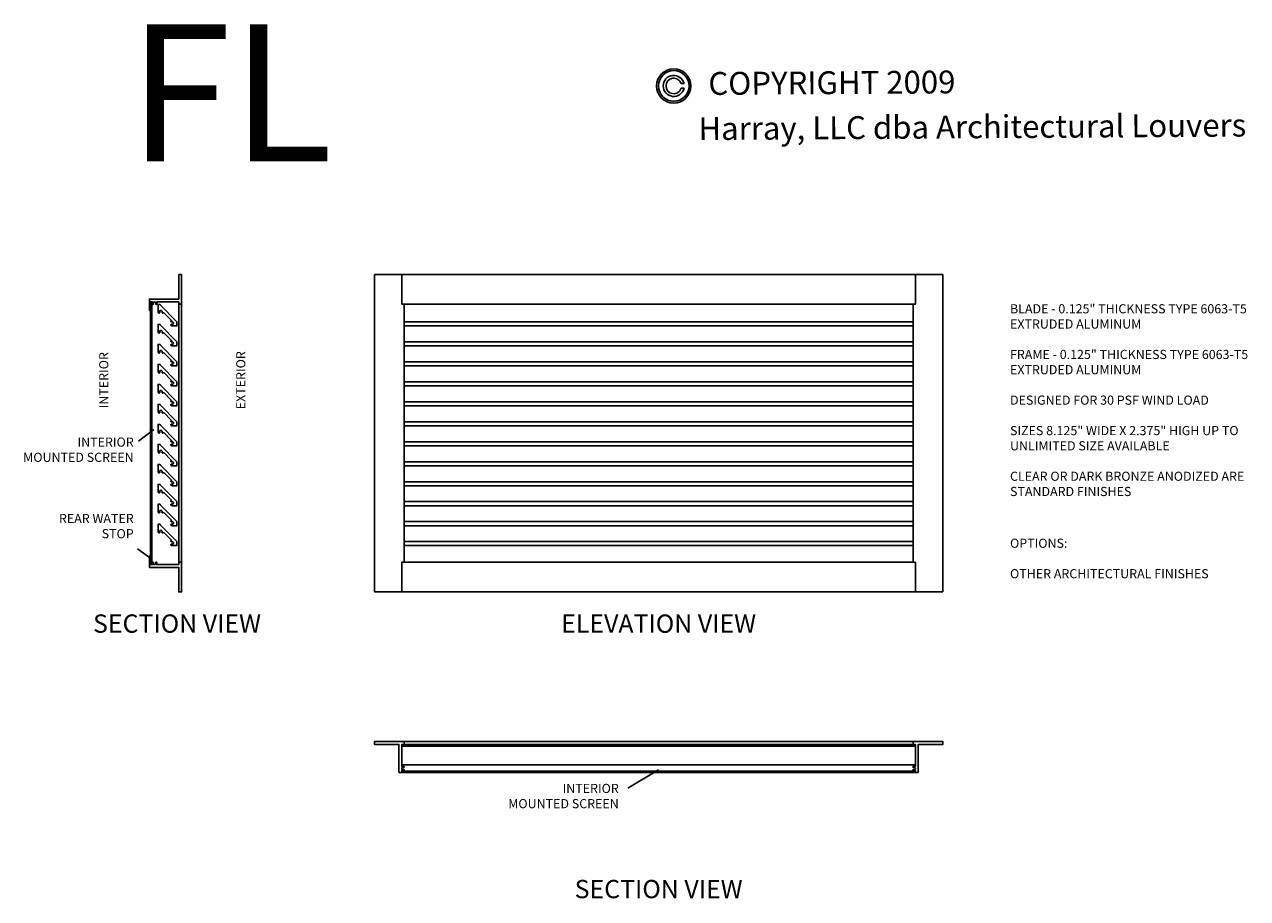
# Model space of a CAD drawing. Units: inches. Extents: x 2.6 to 56.2, y 13.2 to 95.6.
# Drawn here: x 2.6 to 56.2, y 57.3 to 95.6 of the extents above; entities that cross this region are included whole.
import ezdxf
from ezdxf.enums import TextEntityAlignment as Align

# ---------------------------------------------------------------- set-up
doc = ezdxf.new("R2010")
doc.units = ezdxf.units.IN
doc.header["$MEASUREMENT"] = 0
doc.styles.add('TAHOMA', font='tahoma.ttf', dxfattribs={"height": 0.05})

msp = doc.modelspace()

# ---------------------------------------------------------------- hatches: boundary and pattern name
h = msp.add_hatch(color=256)
h.paths.add_polyline_path([(30.3096, 92.8853, 1), (31.8096, 92.8853, 1)])
h.paths.add_polyline_path([(31.7296, 92.8853, -1), (30.3896, 92.8853, -1)], flags=16)

# ---------------------------------------------------------------- linework, layer by layer
for p, q in [((31.3845, 92.9853), (31.5086, 92.9853)), ((31.3845, 92.7853), (31.5086, 92.7853)), ((17.9461, 84.6278), (42.8461, 84.6278)), ((17.9461, 70.7278), (17.9461, 84.6278)), ((19.1461, 83.3278), (19.1461, 84.6278)), ((41.6461, 83.3278), (41.6461, 84.6278)), ((42.8461, 84.6278), (42.8461, 70.7278)), ((8.1461, 83.0528), (8.1461, 72.3028)), ((8.1961, 71.9278), (8.1961, 83.4278)), ((9.3761, 83.3278), (9.3761, 72.0278)), ((9.5011, 83.3278), (9.5011, 72.0278)), ((19.1461, 83.3278), (41.6461, 83.3278)), ((19.2461, 72.0278), (19.2461, 83.3278)), ((41.5461, 83.3278), (41.5461, 72.0278)), ((19.2461, 82.5575), (41.5461, 82.5575)), ((19.2461, 82.3808), (41.5461, 82.3808)), ((19.2461, 81.6825), (41.5461, 81.6825)), ((19.2461, 81.5058), (41.5461, 81.5058)), ((19.2461, 80.8075), (41.5461, 80.8075)), ((19.2461, 80.6308), (41.5461, 80.6308)), ((19.2461, 79.9325), (41.5461, 79.9325)), ((19.2461, 79.7558), (41.5461, 79.7558)), ((19.2461, 79.0575), (41.5461, 79.0575)), ((19.2461, 78.8808), (41.5461, 78.8808)), ((7.6205, 77.3309), (8.292, 77.8417)), ((19.2461, 78.1825), (41.5461, 78.1825)), ((19.2461, 78.0058), (41.5461, 78.0058)), ((19.2461, 77.3075), (41.5461, 77.3075)), ((19.2461, 77.1308), (41.5461, 77.1308)), ((19.2461, 76.4325), (41.5461, 76.4325)), ((19.2461, 76.2558), (41.5461, 76.2558)), ((19.2461, 75.5575), (41.5461, 75.5575)), ((19.2461, 75.3808), (41.5461, 75.3808)), ((19.2461, 74.6825), (41.5461, 74.6825)), ((19.2461, 74.5058), (41.5461, 74.5058)), ((19.2461, 73.8075), (41.5461, 73.8075)), ((19.2461, 73.6308), (41.5461, 73.6308)), ((19.2461, 72.9325), (41.5461, 72.9325)), ((7.5738, 72.6118), (8.0961, 72.2315)), ((19.2461, 72.7558), (41.5461, 72.7558)), ((41.6461, 72.0278), (19.1461, 72.0278)), ((19.1461, 70.7278), (19.1461, 72.0278)), ((41.6461, 70.7278), (41.6461, 72.0278)), ((42.8461, 70.7278), (17.9461, 70.7278)), ((19.1461, 63.9815), (41.6461, 63.9815)), ((19.2461, 64.1808), (41.5461, 64.1808)), ((19.2461, 64.0558), (41.5461, 64.0558)), ((19.1461, 63.1558), (41.6461, 63.1558)), ((41.2711, 62.8758), (19.5211, 62.8758)), ((19.5211, 62.8258), (41.2711, 62.8258)), ((29.0446, 62.1434), (30.3961, 62.9358))]:
    msp.add_line(p, q)
for points in [[(8.3694, 83.3537, 1.6175994), (8.2728, 83.3537, -0.3227565), (8.2681, 83.3248, -0.5119941), (8.2281, 83.3313, -0.2460258), (8.2299, 83.4278), (8.1461, 83.4278), (8.1461, 83.0528), (8.0961, 83.0528), (8.0961, 83.5528), (9.3761, 83.5528), (9.3761, 84.6278), (9.5011, 84.6278), (9.5011, 83.3278), (9.3761, 83.3278), (9.3761, 83.4278), (8.4123, 83.4278, -0.2460258), (8.4141, 83.3313, -0.5119941), (8.3741, 83.3248, -0.3227565)], [(8.7117, 82.9708), (9.0662, 82.6164, 0.0316597), (9.0518, 82.6115, 0.5333391), (9.0412, 82.5577, 0.304343), (9.0773, 82.5506, -1.5025318), (9.0773, 82.4509, 0.304343), (9.0412, 82.4438, 0.5333391), (9.0518, 82.3901, 0.0994124), (9.0981, 82.3808), (9.3018, 82.3808), (9.3018, 82.5575), (8.5645, 83.2949), (8.5645, 83.3161), (8.4761, 83.3161), (8.4761, 83.0028, 0.0994124), (8.4854, 82.9565, 0.5333391), (8.5392, 82.9459), (8.5392, 82.9459, 0.304343), (8.5463, 82.982, -1.5025318), (8.6459, 82.982, 0.304343), (8.653, 82.9459, 0.5333391), (8.7068, 82.9565, 0.0316597)], [(8.7117, 82.0958), (9.0662, 81.7414, 0.0316597), (9.0518, 81.7365, 0.5333391), (9.0412, 81.6827, 0.304343), (9.0773, 81.6756, -1.5025318), (9.0773, 81.5759, 0.304343), (9.0412, 81.5688, 0.5333391), (9.0518, 81.5151, 0.0994124), (9.0981, 81.5058), (9.3018, 81.5058), (9.3018, 81.6825), (8.5645, 82.4199), (8.5645, 82.4411), (8.4761, 82.4411), (8.4761, 82.1278, 0.0994124), (8.4854, 82.0815, 0.5333391), (8.5392, 82.0709), (8.5392, 82.0709, 0.304343), (8.5463, 82.107, -1.5025318), (8.6459, 82.107, 0.304343), (8.653, 82.0709, 0.5333391), (8.7068, 82.0815, 0.0316597)], [(8.7117, 81.2208), (9.0662, 80.8664, 0.0316597), (9.0518, 80.8615, 0.5333391), (9.0412, 80.8077, 0.304343), (9.0773, 80.8006, -1.5025318), (9.0773, 80.7009, 0.304343), (9.0412, 80.6938, 0.5333391), (9.0518, 80.6401, 0.0994124), (9.0981, 80.6308), (9.3018, 80.6308), (9.3018, 80.8075), (8.5645, 81.5449), (8.5645, 81.5661), (8.4761, 81.5661), (8.4761, 81.2528, 0.0994124), (8.4854, 81.2065, 0.5333391), (8.5392, 81.1959), (8.5392, 81.1959, 0.304343), (8.5463, 81.232, -1.5025318), (8.6459, 81.232, 0.304343), (8.653, 81.1959, 0.5333391), (8.7068, 81.2065, 0.0316597)], [(8.7117, 80.3458), (9.0662, 79.9914, 0.0316597), (9.0518, 79.9865, 0.5333391), (9.0412, 79.9327, 0.304343), (9.0773, 79.9256, -1.5025318), (9.0773, 79.8259, 0.304343), (9.0412, 79.8188, 0.5333391), (9.0518, 79.7651, 0.0994124), (9.0981, 79.7558), (9.3018, 79.7558), (9.3018, 79.9325), (8.5645, 80.6699), (8.5645, 80.6911), (8.4761, 80.6911), (8.4761, 80.3778, 0.0994124), (8.4854, 80.3315, 0.5333391), (8.5392, 80.3209), (8.5392, 80.3209, 0.304343), (8.5463, 80.357, -1.5025318), (8.6459, 80.357, 0.304343), (8.653, 80.3209, 0.5333391), (8.7068, 80.3315, 0.0316597)], [(8.7117, 79.4708), (9.0662, 79.1164, 0.0316597), (9.0518, 79.1115, 0.5333391), (9.0412, 79.0577, 0.304343), (9.0773, 79.0506, -1.5025318), (9.0773, 78.9509, 0.304343), (9.0412, 78.9438, 0.5333391), (9.0518, 78.8901, 0.0994124), (9.0981, 78.8808), (9.3018, 78.8808), (9.3018, 79.0575), (8.5645, 79.7949), (8.5645, 79.8161), (8.4761, 79.8161), (8.4761, 79.5028, 0.0994124), (8.4854, 79.4565, 0.5333391), (8.5392, 79.4459), (8.5392, 79.4459, 0.304343), (8.5463, 79.482, -1.5025318), (8.6459, 79.482, 0.304343), (8.653, 79.4459, 0.5333391), (8.7068, 79.4565, 0.0316597)], [(8.7117, 78.5958), (9.0662, 78.2414, 0.0316597), (9.0518, 78.2365, 0.5333391), (9.0412, 78.1827, 0.304343), (9.0773, 78.1756, -1.5025318), (9.0773, 78.0759, 0.304343), (9.0412, 78.0688, 0.5333391), (9.0518, 78.0151, 0.0994124), (9.0981, 78.0058), (9.3018, 78.0058), (9.3018, 78.1825), (8.5645, 78.9199), (8.5645, 78.9411), (8.4761, 78.9411), (8.4761, 78.6278, 0.0994124), (8.4854, 78.5815, 0.5333391), (8.5392, 78.5709), (8.5392, 78.5709, 0.304343), (8.5463, 78.607, -1.5025318), (8.6459, 78.607, 0.304343), (8.653, 78.5709, 0.5333391), (8.7068, 78.5815, 0.0316597)], [(8.7117, 77.7208), (9.0662, 77.3664, 0.0316597), (9.0518, 77.3615, 0.5333391), (9.0412, 77.3077, 0.304343), (9.0773, 77.3006, -1.5025318), (9.0773, 77.2009, 0.304343), (9.0412, 77.1938, 0.5333391), (9.0518, 77.1401, 0.0994124), (9.0981, 77.1308), (9.3018, 77.1308), (9.3018, 77.3075), (8.5645, 78.0449), (8.5645, 78.0661), (8.4761, 78.0661), (8.4761, 77.7528, 0.0994124), (8.4854, 77.7065, 0.5333391), (8.5392, 77.6959), (8.5392, 77.6959, 0.304343), (8.5463, 77.732, -1.5025318), (8.6459, 77.732, 0.304343), (8.653, 77.6959, 0.5333391), (8.7068, 77.7065, 0.0316597)], [(8.7117, 76.8458), (9.0662, 76.4914, 0.0316597), (9.0518, 76.4865, 0.5333391), (9.0412, 76.4327, 0.304343), (9.0773, 76.4256, -1.5025318), (9.0773, 76.3259, 0.304343), (9.0412, 76.3188, 0.5333391), (9.0518, 76.2651, 0.0994124), (9.0981, 76.2558), (9.3018, 76.2558), (9.3018, 76.4325), (8.5645, 77.1699), (8.5645, 77.1911), (8.4761, 77.1911), (8.4761, 76.8778, 0.0994124), (8.4854, 76.8315, 0.5333391), (8.5392, 76.8209), (8.5392, 76.8209, 0.304343), (8.5463, 76.857, -1.5025318), (8.6459, 76.857, 0.304343), (8.653, 76.8209, 0.5333391), (8.7068, 76.8315, 0.0316597)], [(8.7117, 75.9708), (9.0662, 75.6164, 0.0316597), (9.0518, 75.6115, 0.5333391), (9.0412, 75.5577, 0.304343), (9.0773, 75.5506, -1.5025318), (9.0773, 75.4509, 0.304343), (9.0412, 75.4438, 0.5333391), (9.0518, 75.3901, 0.0994124), (9.0981, 75.3808), (9.3018, 75.3808), (9.3018, 75.5575), (8.5645, 76.2949), (8.5645, 76.3161), (8.4761, 76.3161), (8.4761, 76.0028, 0.0994124), (8.4854, 75.9565, 0.5333391), (8.5392, 75.9459), (8.5392, 75.9459, 0.304343), (8.5463, 75.982, -1.5025318), (8.6459, 75.982, 0.304343), (8.653, 75.9459, 0.5333391), (8.7068, 75.9565, 0.0316597)], [(8.7117, 75.0958), (9.0662, 74.7414, 0.0316597), (9.0518, 74.7365, 0.5333391), (9.0412, 74.6827, 0.304343), (9.0773, 74.6756, -1.5025318), (9.0773, 74.5759, 0.304343), (9.0412, 74.5688, 0.5333391), (9.0518, 74.5151, 0.0994124), (9.0981, 74.5058), (9.3018, 74.5058), (9.3018, 74.6825), (8.5645, 75.4199), (8.5645, 75.4411), (8.4761, 75.4411), (8.4761, 75.1278, 0.0994124), (8.4854, 75.0815, 0.5333391), (8.5392, 75.0709), (8.5392, 75.0709, 0.304343), (8.5463, 75.107, -1.5025318), (8.6459, 75.107, 0.304343), (8.653, 75.0709, 0.5333391), (8.7068, 75.0815, 0.0316597)], [(8.7117, 74.2208), (9.0662, 73.8664, 0.0316597), (9.0518, 73.8615, 0.5333391), (9.0412, 73.8077, 0.304343), (9.0773, 73.8006, -1.5025318), (9.0773, 73.7009, 0.304343), (9.0412, 73.6938, 0.5333391), (9.0518, 73.6401, 0.0994124), (9.0981, 73.6308), (9.3018, 73.6308), (9.3018, 73.8075), (8.5645, 74.5449), (8.5645, 74.5661), (8.4761, 74.5661), (8.4761, 74.2528, 0.0994124), (8.4854, 74.2065, 0.5333391), (8.5392, 74.1959), (8.5392, 74.1959, 0.304343), (8.5463, 74.232, -1.5025318), (8.6459, 74.232, 0.304343), (8.653, 74.1959, 0.5333391), (8.7068, 74.2065, 0.0316597)], [(8.7117, 73.3458), (9.0662, 72.9914, 0.0316597), (9.0518, 72.9865, 0.5333391), (9.0412, 72.9327, 0.304343), (9.0773, 72.9256, -1.5025318), (9.0773, 72.8259, 0.304343), (9.0412, 72.8188, 0.5333391), (9.0518, 72.7651, 0.0994124), (9.0981, 72.7558), (9.3018, 72.7558), (9.3018, 72.9325), (8.5645, 73.6699), (8.5645, 73.6911), (8.4761, 73.6911), (8.4761, 73.3778, 0.0994124), (8.4854, 73.3315, 0.5333391), (8.5392, 73.3209), (8.5392, 73.3209, 0.304343), (8.5463, 73.357, -1.5025318), (8.6459, 73.357, 0.304343), (8.653, 73.3209, 0.5333391), (8.7068, 73.3315, 0.0316597)], [(8.3694, 72.0019, -1.6175994), (8.2728, 72.0019, 0.3227565), (8.2681, 72.0308, 0.5119941), (8.2281, 72.0243, 0.2460258), (8.2299, 71.9278), (8.1461, 71.9278), (8.1461, 72.3028), (8.0961, 72.3028), (8.0961, 71.8028), (9.3761, 71.8028), (9.3761, 70.7278), (9.5011, 70.7278), (9.5011, 72.0278), (9.3761, 72.0278), (9.3761, 71.9278), (8.4123, 71.9278, 0.2460258), (8.4141, 72.0243, 0.5119941), (8.3741, 72.0308, 0.3227565)], [(19.2202, 63.0491, 1.6175994), (19.2202, 62.9525, -0.3227565), (19.2491, 62.9478, -0.5119941), (19.2426, 62.9077, -0.2460258), (19.1461, 62.9096), (19.1461, 62.8758), (19.5211, 62.8758), (19.5211, 62.8258), (19.0211, 62.8258), (19.0211, 64.0558), (17.9461, 64.0558), (17.9461, 64.1808), (19.2461, 64.1808), (19.2461, 64.0558), (19.1461, 64.0558), (19.1461, 63.0919, -0.2460258), (19.2426, 63.0938, -0.5119941), (19.2491, 63.0537, -0.3227565)], [(41.5719, 63.0491, -1.6175994), (41.5719, 62.9525, 0.3227565), (41.5431, 62.9478, 0.5119941), (41.5496, 62.9077, 0.2460258), (41.6461, 62.9096), (41.6461, 62.8758), (41.2711, 62.8758), (41.2711, 62.8258), (41.7711, 62.8258), (41.7711, 64.0558), (42.8461, 64.0558), (42.8461, 64.1808), (41.5461, 64.1808), (41.5461, 64.0558), (41.6461, 64.0558), (41.6461, 63.0919, 0.2460258), (41.5496, 63.0938, 0.5119941), (41.5431, 63.0537, 0.3227565)]]:
    msp.add_lwpolyline(points, format="xyb", close=True)
for radius in [0.75, 0.67]:
    msp.add_circle((31.0596, 92.8853), radius)
for radius, start, end in [(0.46, 12.55586, 347.44414), (0.34, 17.10464, 342.89536)]:
    msp.add_arc((31.0596, 92.8853), radius, start, end)

# ---------------------------------------------------------------- texts
at = {"style": 'TAHOMA'}
for s, p in [('COPYRIGHT 2009', (37.9844, 93.0266)), ('Harray, LLC dba Architectural Louvers', (44.1363, 91.0927))]:
    msp.add_text(s, height=1, rotation=0.375, dxfattribs=at).set_placement(p, align=Align.MIDDLE_CENTER)
for s, insert, char_height, width, attachment_point in [('FL', (7.1542, 95.5769), 6, 7.1788, 1), ('BLADE - 0.125" THICKNESS TYPE 6063-T5 EXTRUDED ALUMINUM\\P\\PFRAME - 0.125" THICKNESS TYPE 6063-T5 EXTRUDED ALUMINUM\\P\\PDESIGNED FOR 30 PSF WIND LOAD\\P\\PSIZES 8.125" WIDE X 2.375" HIGH UP TO UNLIMITED SIZE AVAILABLE\\P\\PCLEAR OR DARK BRONZE ANODIZED ARE STANDARD FINISHES', (45.7872, 83.3278), 0.4, 12.3, 1), ('INTERIOR MOUNTED SCREEN', (7.4052, 77.4902), 0.4, 4.992839, 3), ('REAR WATER STOP', (7.4052, 74.1469), 0.4, 3.586084, 3), ('OPTIONS:\\P\\POTHER ARCHITECTURAL FINISHES\\P', (45.7872, 73.0615), 0.4, 12.3, 1), ('SECTION VIEW', (9.3023, 69.2405), 0.8, 9.602447, 5), ('ELEVATION VIEW', (30.3961, 69.2385), 0.8, 11.427412, 5), ('INTERIOR MOUNTED SCREEN', (28.6506, 62.3263), 0.4, 4.992839, 3), ('SECTION VIEW', (30.3961, 57.6155), 0.8, 9.602447, 5)]:
    msp.add_mtext(s, dxfattribs=dict(insert=insert, char_height=char_height, width=width, attachment_point=attachment_point))
at = {"char_height": 0.4, "attachment_point": 5, "rotation": 90}
for s, insert, width in [('INTERIOR', (6.1461, 79.9984), 2.9696), ('EXTERIOR', (12.1461, 79.9984), 2.969855)]:
    msp.add_mtext(s, dxfattribs=dict(at, insert=insert, width=width))

doc.saveas('drawing.dxf')
